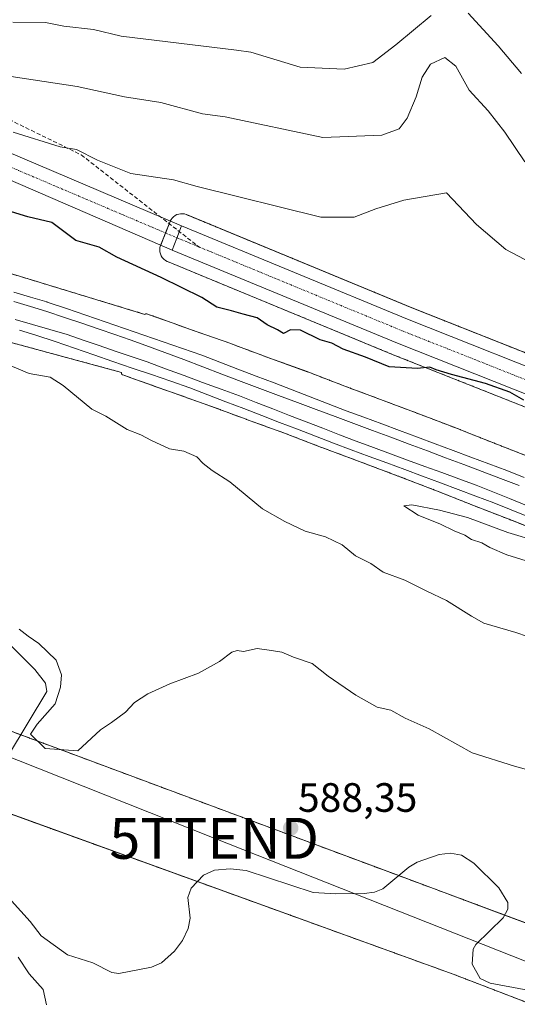
# Model space of a CAD drawing. Units: metres. Extents: x 561787 to 562913, y 4751846 to 4753883.
# Drawn here: x 562563 to 562684, y 4753204 to 4753444 of the extents above; entities that cross this region are included whole.
import ezdxf
from ezdxf.enums import TextEntityAlignment as Align

# ---------------------------------------------------------------- set-up
doc = ezdxf.new("R2010")
doc.units = ezdxf.units.M
doc.header["$MEASUREMENT"] = 0
for name, pattern in [('TRAZO_Y_PUNTO', [1, 0.5, -0.25, 0, -0.25]), ('TRAZOS', [0.75, 0.5, -0.25]), ('TRAZOSX2', [1.5, 1, -0.5])]:
    doc.linetypes.add(name, pattern=pattern)
doc.layers.get('0').update_dxf_attribs({"lineweight": 5})
for name, color, linetype, lineweight in [('Arbolado forestal', 92, 'TRAZOS', 0), ('Arbolado forestal CxS', 92, 'Continuous', 0), ('Carretera de calzada única', 19, 'Continuous', 13), ('Carretera de calzada única Cxs', 19, 'Continuous', 13), ('Carretera de calzada única eje', 19, 'TRAZO_Y_PUNTO', 0), ('Carátula', 7, 'Continuous', 5), ('Corriente natural lineal', 142, 'Continuous', 13), ('Curva de nivel maestra', 36, 'Continuous', 30), ('Curva de nivel normal', 36, 'Continuous', 0), ('Ferrocarril', 142, 'Continuous', 0), ('Ferrocarril eje', 144, 'Continuous', 13), ('Matorral', 135, 'Continuous', 0), ('Matorral CxS', 135, 'Continuous', 0), ('Núcleo urbano', 19, 'Continuous', 0), ('Núcleo urbano CxS', 19, 'Continuous', 0), ('Punto de cota en terreno', 7, 'Continuous', 0), ('Rótulo de punto de cota en terreno', 19, 'Continuous', 0), ('Senda', 19, 'TRAZOSX2', 0), ('Tendido', 6, 'Continuous', 0), ('Torre de tendido puntual', 7, 'Continuous', 0)]:
    doc.layers.add(name, color=color, linetype=linetype, lineweight=lineweight)
doc.styles.add('Arial', font='txt', dxfattribs={"height": 0.2})

# ---------------------------------------------------------------- blocks, each defined once
blk = doc.blocks.new('*U151')
at = {"layer": 'Arbolado forestal CxS', "color": 92, "linetype": 'Continuous', "lineweight": 0}
for points in [[(562845.67, 4753160.14, 584.45), (562697.73, 4753219.6, 586.93), (562551.74, 4753273.98, 589.86)], [(562497.63, 4753382.63, 596.72), (562587.69, 4753358.25, 596.21), (562587.68, 4753358.22, 596.21), (562587.68, 4753358.19, 596.21), (562587.67, 4753358.16, 596.21), (562587.67, 4753358.12, 596.21), (562587.67, 4753358.09, 596.2), (562587.67, 4753358.06, 596.2), (562587.67, 4753358.03, 596.2), (562587.68, 4753357.99, 596.2), (562587.68, 4753357.96, 596.2), (562587.69, 4753357.93, 596.19), (562587.71, 4753357.9, 596.19), (562587.72, 4753357.87, 596.19), (562587.73, 4753357.84, 596.19), (562587.75, 4753357.81, 596.19), (562587.77, 4753357.79, 596.19), (562587.79, 4753357.76, 596.18), (562587.81, 4753357.74, 596.18), (562587.84, 4753357.72, 596.18), (562587.86, 4753357.69, 596.18), (562587.89, 4753357.68, 596.18), (562587.89, 4753357.67, 596.18), (562587.92, 4753357.66, 596.18), (562587.95, 4753357.64, 596.18), (562587.98, 4753357.63, 596.18), (562588.01, 4753357.62, 596.18), (562589.97, 4753356.95, 596.14), (562599.41, 4753353.57, 596.08), (562608.78, 4753350.28, 595.95), (562618.12, 4753346.8, 595.76), (562618.18, 4753346.78, 595.76), (562627.51, 4753343.41, 595.71), (562636.54, 4753339.93, 595.61), (562636.61, 4753339.91, 595.61), (562646, 4753336.41, 595.48), (562655.27, 4753332.92, 595.43), (562664.59, 4753329.35, 595.43), (562673.85, 4753325.67, 595.16), (562673.92, 4753325.64, 595.16), (562683.18, 4753322.05, 595.06), (562701.7, 4753314.69, 595.02)], [(562543.05, 4753256.79, 589.05), (562668.69, 4753211.3, 587.56), (562859.5, 4753138.02, 584.75)]]:
    blk.add_polyline3d(points, dxfattribs=at)
blk = doc.blocks.new('*U159')
at = {"layer": 'Curva de nivel normal', "color": 36, "linetype": 'Continuous', "lineweight": 0}
for points in [[(562561.17, 4753443.76, 615), (562569.17, 4753443.67, 615), (562573.61, 4753442.76, 615), (562580.81, 4753442.02, 615), (562587.64, 4753440.39, 615), (562615.76, 4753436.97, 615), (562619.26, 4753436.42, 615), (562631.3, 4753432.8, 615), (562642.03, 4753432.27, 615), (562649.03, 4753433.9, 615), (562654.7, 4753438.27, 615), (562663.32, 4753445.38, 615)], [(562672.36, 4753445.94, 615), (562679.63, 4753437.99, 615), (562685.37, 4753431.24, 615)]]:
    blk.add_polyline3d(points, dxfattribs=at)
blk = doc.blocks.new('5PATER')
at = {"layer": 'Carátula', "linetype": 'Continuous', "lineweight": 5}
h = blk.add_hatch(color=250, dxfattribs=at)
edge = h.paths.add_edge_path()
edge.add_ellipse((0, 0.01), major_axis=(-1.33, -1.34), ratio=0.999422, start_angle=0, end_angle=360)
blk = doc.blocks.new('5TTEND')
blk.add_text('5TTEND', height=10).set_placement((0, 0), align=Align.MIDDLE_CENTER)

msp = doc.modelspace()

# ---------------------------------------------------------------- linework, layer by layer
at = {"layer": 'Arbolado forestal', "color": 92, "linetype": 'TRAZOS', "lineweight": 0}
for points in [[(562738.58, 4753329.05, 598.23), (562653.99, 4753362.58, 600.34), (562598.91, 4753385.32, 601.19), (562598.87, 4753385.34, 601.19), (562598.41, 4753385.58, 601.23), (562598, 4753385.89, 601.29), (562597.65, 4753386.27, 601.37), (562597.37, 4753386.71, 601.48), (562597.17, 4753387.19, 601.6), (562597.05, 4753387.69, 601.73), (562597.02, 4753388.21, 601.86), (562597.08, 4753388.72, 601.95), (562597.23, 4753389.22, 601.98), (562597.27, 4753389.3, 601.98), (562598.45, 4753392.29, 602.09), (562599.35, 4753394.55, 602.32), (562599.58, 4753395.12, 602.46), (562599.61, 4753395.18, 602.47), (562599.79, 4753395.55, 602.57), (562600.07, 4753395.93, 602.69), (562600.4, 4753396.27, 602.82), (562600.78, 4753396.56, 602.95), (562601.2, 4753396.77, 603.08), (562601.65, 4753396.92, 603.19), (562602.12, 4753397, 603.25), (562602.59, 4753397, 603.29), (562603.06, 4753396.93, 603.31), (562603.47, 4753396.8, 603.31), (562603.51, 4753396.78, 603.3), (562658.62, 4753374.02, 601.2), (562743.07, 4753340.55, 599.2)], [(562689.06, 4753336.94, 595.26), (562679.73, 4753340.55, 595.27), (562670.46, 4753344.23, 595.57), (562670.46, 4753344.24, 595.57), (562670.37, 4753344.27, 595.58), (562670.37, 4753344.27, 595.58), (562660.93, 4753347.89, 595.45), (562660.92, 4753347.89, 595.45), (562651.62, 4753351.39, 595.84), (562642.24, 4753354.88, 595.96), (562633.18, 4753358.37, 595.79), (562633.17, 4753358.37, 595.79), (562633.03, 4753358.42, 595.79), (562633.03, 4753358.43, 595.79), (562623.66, 4753361.81, 596.12), (562614.3, 4753365.3, 596.29), (562614.29, 4753365.3, 596.29), (562614.16, 4753365.35, 596.29), (562614.16, 4753365.35, 596.29), (562604.78, 4753368.64, 596.17), (562595.3, 4753372.03, 596.57), (562595.3, 4753372.04, 596.57), (562595.19, 4753372.07, 596.57), (562595.19, 4753372.08, 596.57), (562593.89, 4753372.52, 596.51), (562593.85, 4753372.53, 596.51), (562593.82, 4753372.53, 596.51), (562593.81, 4753372.54, 596.51), (562593.79, 4753372.54, 596.51), (562593.76, 4753372.54, 596.51), (562593.73, 4753372.54, 596.5), (562593.69, 4753372.54, 596.5), (562593.66, 4753372.54, 596.5), (562593.63, 4753372.53, 596.49), (562593.6, 4753372.53, 596.49), (562593.56, 4753372.52, 596.49), (562593.53, 4753372.51, 596.48), (562593.5, 4753372.49, 596.48), (562593.48, 4753372.48, 596.48), (562593.45, 4753372.46, 596.47), (562593.42, 4753372.44, 596.47), (562593.4, 4753372.42, 596.46), (562540.32, 4753388.55, 596.59)], [(562497.63, 4753382.63, 596.72), (562587.69, 4753358.25, 596.21), (562587.68, 4753358.22, 596.21), (562587.68, 4753358.19, 596.21), (562587.67, 4753358.16, 596.21), (562587.67, 4753358.12, 596.21), (562587.67, 4753358.09, 596.2), (562587.67, 4753358.06, 596.2), (562587.67, 4753358.03, 596.2), (562587.68, 4753357.99, 596.2), (562587.68, 4753357.96, 596.2), (562587.69, 4753357.93, 596.19), (562587.71, 4753357.9, 596.19), (562587.72, 4753357.87, 596.19), (562587.73, 4753357.84, 596.19), (562587.75, 4753357.81, 596.19), (562587.77, 4753357.79, 596.19), (562587.79, 4753357.76, 596.18), (562587.81, 4753357.74, 596.18), (562587.84, 4753357.72, 596.18), (562587.86, 4753357.69, 596.18), (562587.89, 4753357.68, 596.18), (562587.89, 4753357.67, 596.18), (562587.92, 4753357.66, 596.18), (562587.95, 4753357.64, 596.18), (562587.98, 4753357.63, 596.18), (562588.01, 4753357.62, 596.18), (562589.97, 4753356.95, 596.14), (562599.41, 4753353.57, 596.08), (562608.78, 4753350.28, 595.95), (562618.12, 4753346.8, 595.76), (562618.18, 4753346.78, 595.76), (562627.51, 4753343.41, 595.71), (562636.54, 4753339.93, 595.61), (562636.61, 4753339.91, 595.61), (562646, 4753336.41, 595.48), (562655.27, 4753332.92, 595.43), (562664.59, 4753329.35, 595.43), (562673.85, 4753325.67, 595.16), (562673.92, 4753325.64, 595.16), (562683.18, 4753322.05, 595.06), (562701.7, 4753314.69, 595.02)], [(562901.59, 4753138.65, 584.2), (562845.67, 4753160.14, 584.45), (562841.85, 4753161.68, 584.11), (562808.12, 4753175.24, 585.08), (562807.95, 4753175.3, 585.07), (562708.68, 4753215.2, 586.64), (562697.73, 4753219.6, 586.93), (562681.22, 4753225.75, 587.17), (562655.37, 4753235.38, 587.43), (562563.08, 4753269.76, 589.62), (562551.74, 4753273.98, 589.86), (562527.54, 4753283.8, 590.09), (562498.72, 4753295.49, 590.33), (562472.52, 4753306.12, 592.47), (562463.38, 4753309.83, 593.68)], [(562456.08, 4753291.67, 595.17), (562464.58, 4753288.26, 593.83), (562543.05, 4753256.79, 589.05), (562561.62, 4753250.07, 588.77), (562606.2, 4753233.93, 587.79), (562668.69, 4753211.3, 587.56), (562832.96, 4753148.21, 584.08), (562859.5, 4753138.02, 584.75), (562883.87, 4753128.5, 583.77), (562901.75, 4753121.51, 583.2)]]:
    msp.add_polyline3d(points, dxfattribs=at)
at = {"layer": 'Arbolado forestal CxS', "color": 92, "linetype": 'Continuous', "lineweight": 0}
for points in [[(562743.07, 4753340.54, 599.2), (562658.63, 4753374.02, 601.2), (562603.52, 4753396.78, 603.3), (562603.48, 4753396.8, 603.3), (562603.06, 4753396.93, 603.31), (562602.59, 4753397, 603.29), (562602.12, 4753397, 603.25), (562601.65, 4753396.92, 603.19), (562601.2, 4753396.77, 603.08), (562600.78, 4753396.55, 602.95), (562600.4, 4753396.27, 602.82), (562600.07, 4753395.93, 602.69), (562599.79, 4753395.55, 602.57), (562599.58, 4753395.12, 602.46), (562597.23, 4753389.22, 601.98), (562597.08, 4753388.72, 601.95), (562597.02, 4753388.21, 601.86), (562597.05, 4753387.69, 601.73), (562597.17, 4753387.19, 601.6), (562597.37, 4753386.71, 601.48), (562597.65, 4753386.27, 601.37), (562598, 4753385.89, 601.29), (562598.41, 4753385.58, 601.23), (562598.87, 4753385.34, 601.19), (562598.91, 4753385.32, 601.19), (562653.99, 4753362.58, 600.34), (562738.58, 4753329.05, 598.23)], [(562689.06, 4753336.94, 595.26), (562679.73, 4753340.55, 595.27), (562670.46, 4753344.23, 595.57), (562670.46, 4753344.24, 595.57), (562670.37, 4753344.27, 595.58), (562670.37, 4753344.27, 595.58), (562660.93, 4753347.89, 595.45), (562660.92, 4753347.89, 595.45), (562651.62, 4753351.39, 595.84), (562642.24, 4753354.88, 595.96), (562633.18, 4753358.37, 595.79), (562633.17, 4753358.37, 595.79), (562633.03, 4753358.42, 595.79), (562633.03, 4753358.42, 595.79), (562623.66, 4753361.81, 596.12), (562614.3, 4753365.3, 596.29), (562614.29, 4753365.3, 596.29), (562614.16, 4753365.35, 596.29), (562614.16, 4753365.35, 596.29), (562604.78, 4753368.64, 596.17), (562595.3, 4753372.03, 596.57), (562595.3, 4753372.04, 596.57), (562595.19, 4753372.07, 596.57), (562595.19, 4753372.08, 596.57), (562593.89, 4753372.52, 596.51), (562593.86, 4753372.53, 596.51), (562593.82, 4753372.53, 596.51), (562593.81, 4753372.54, 596.51), (562593.79, 4753372.54, 596.51), (562593.76, 4753372.54, 596.51), (562593.73, 4753372.54, 596.5), (562593.69, 4753372.54, 596.5), (562593.66, 4753372.54, 596.5), (562593.63, 4753372.53, 596.49), (562593.6, 4753372.53, 596.49), (562593.57, 4753372.52, 596.49), (562593.53, 4753372.51, 596.48), (562593.5, 4753372.49, 596.48), (562593.48, 4753372.48, 596.48), (562593.45, 4753372.46, 596.47), (562593.42, 4753372.44, 596.47), (562593.4, 4753372.42, 596.46), (562540.32, 4753388.55, 596.59)]]:
    msp.add_polyline3d(points, dxfattribs=at)
at = {"layer": 'Carretera de calzada única', "color": 19, "linetype": 'Continuous', "lineweight": 13}
for points in [[(562496.16, 4753439.23, 604.81), (562602.37, 4753394.01, 602.32)], [(562600.02, 4753388.11, 601.89), (562493.22, 4753434.32, 603.88)], [(562600.02, 4753388.11, 601.89), (562601.19, 4753391.06, 602.03), (562602.37, 4753394.01, 602.32)], [(562600.02, 4753388.11, 601.89), (562601.19, 4753391.06, 602.03), (562602.37, 4753394.01, 602.32)], [(562602.37, 4753394.01, 602.32), (562657.5, 4753371.24, 600.84), (562741.98, 4753337.75, 598.56), (562784.41, 4753321.42, 596.39), (562828.92, 4753306.79, 593.4), (562873.58, 4753290.15, 589.85), (562890.18, 4753284.5, 589.44), (562895.09, 4753283.5, 589.26), (562900.26, 4753283.23, 588.78)], [(562900.34, 4753275.04, 588.43), (562890.39, 4753277.69, 588.9), (562872.19, 4753283.89, 589.63), (562826.83, 4753300.8, 593.27), (562782.27, 4753315.44, 596.13), (562739.67, 4753331.84, 598.41), (562655.12, 4753365.36, 600.54), (562600.02, 4753388.11, 601.89)]]:
    msp.add_polyline3d(points, dxfattribs=at)
at = {"layer": 'Carretera de calzada única Cxs', "color": 19, "linetype": 'Continuous', "lineweight": 13}
msp.add_polyline3d([(562496.16, 4753439.23, 604.81), (562602.37, 4753394.01, 602.32), (562602.37, 4753394.01, 602.32), (562601.19, 4753391.06, 602.03), (562600.02, 4753388.11, 601.89), (562493.22, 4753434.32, 603.88)], dxfattribs=at)
msp.add_polyline3d([(562600.02, 4753388.11, 601.89), (562601.19, 4753391.06, 602.03), (562602.37, 4753394.01, 602.32), (562657.5, 4753371.24, 600.84), (562741.98, 4753337.75, 598.56), (562784.41, 4753321.42, 596.39), (562828.92, 4753306.79, 593.4), (562873.58, 4753290.15, 589.85), (562890.18, 4753284.5, 589.44), (562895.09, 4753283.5, 589.26), (562900.26, 4753283.23, 588.78), (562900.34, 4753275.04, 588.43), (562890.39, 4753277.69, 588.9), (562872.19, 4753283.89, 589.63), (562826.83, 4753300.8, 593.27), (562782.27, 4753315.44, 596.13), (562739.67, 4753331.84, 598.41), (562655.12, 4753365.36, 600.54), (562600.02, 4753388.11, 601.89)], close=True, dxfattribs=at)
at = {"layer": 'Carretera de calzada única eje', "color": 19, "linetype": 'TRAZO_Y_PUNTO', "lineweight": 0}
for points in [[(562492.97, 4753437.15, 604.12), (562601.19, 4753391.13, 602.03)], [(562601.19, 4753391.13, 602.03), (562606.57, 4753388.91, 602)], [(562606.57, 4753388.91, 602), (562656.32, 4753368.37, 600.58), (562740.83, 4753334.86, 598.49), (562762.05, 4753326.7, 597.3), (562783.35, 4753318.5, 596.04), (562805.63, 4753311.18, 594.66), (562827.89, 4753303.86, 593.28), (562850.21, 4753295.54, 591.5), (562872.89, 4753287.09, 590.17), (562881.19, 4753284.26, 589.89), (562890.29, 4753281.16, 589.36), (562892.75, 4753280.66, 589.32), (562895.32, 4753280.26, 589.27), (562900.3, 4753279.11, 589.01)]]:
    msp.add_polyline3d(points, dxfattribs=at)
at = {"layer": 'Corriente natural lineal', "color": 142, "linetype": 'Continuous', "lineweight": 13}
for points in [[(562560.1, 4753264.81, 589.48), (562569.44, 4753280.36, 589.38), (562569.16, 4753282.37, 589.33), (562566.51, 4753285.71, 589.28), (562559.08, 4753293.1, 589.53)], [(562686.92, 4753207.37, 586.54), (562677.73, 4753209.13, 586.52), (562675.29, 4753210.29, 586.86), (562673.35, 4753213.77, 587.12), (562673.55, 4753217.39, 587.11), (562674.24, 4753218.53, 587.19), (562680.85, 4753225.07, 587.2), (562682.02, 4753227.22, 587.18), (562682.05, 4753228.82, 587.14), (562679.82, 4753232.39, 587.07), (562673.74, 4753238.39, 586.86), (562670.74, 4753240.34, 587.11), (562668.03, 4753240.84, 587.51), (562665.27, 4753240.55, 587.56), (562659.88, 4753238.63, 587.13), (562657.81, 4753237.4, 587.29), (562651.46, 4753232.15, 587.13), (562649.5, 4753231.37, 587.19), (562646.98, 4753231, 587.19), (562640.01, 4753230.89, 587.42), (562634.47, 4753231.29, 587.79), (562618.09, 4753236.66, 587.79), (562614.24, 4753237.06, 587.72), (562610.39, 4753236.73, 587.79), (562607.69, 4753235.49, 587.81), (562604.69, 4753232.35, 587.81), (562603.86, 4753230.05, 587.89), (562604.46, 4753225.02, 587.9), (562603.99, 4753222.49, 587.97), (562602.56, 4753219.55, 588.06), (562600.62, 4753216.93, 588.14), (562597.49, 4753214.06, 588.13), (562594.98, 4753213.06, 588.23), (562587.05, 4753211.44, 588.4), (562585.3, 4753211.75, 588.37), (562580.66, 4753214.09, 588.33), (562574.49, 4753216.05, 588.46), (562568.05, 4753220.63, 588.74), (562565.35, 4753224.18, 588.88), (562558.53, 4753231.78, 588.61)]]:
    msp.add_polyline3d(points, dxfattribs=at)
at = {"layer": 'Curva de nivel maestra', "color": 36, "linetype": 'Continuous', "lineweight": 30}
msp.add_polyline3d([(562685.96, 4753351.48, 600), (562682.51, 4753353.46, 600), (562676.54, 4753355.53, 600), (562668.27, 4753357.73, 600), (562664.49, 4753358.85, 600), (562662.97, 4753359.5, 600), (562659.95, 4753359.18, 600), (562653.05, 4753359.58, 600), (562647.26, 4753361.94, 600), (562641.8, 4753363.93, 600), (562639.06, 4753365.4, 600), (562636.2, 4753366.17, 600), (562631.38, 4753368.54, 600), (562628.96, 4753368.65, 600), (562627.22, 4753367.78, 600), (562625.77, 4753368.67, 600), (562623.25, 4753369.88, 600), (562620.84, 4753371.59, 600), (562617.36, 4753372.45, 600), (562614.54, 4753373.28, 600), (562610.95, 4753374.14, 600), (562607.29, 4753376.51, 600), (562597.36, 4753381.44, 600), (562586.53, 4753386.42, 600), (562582.21, 4753388.83, 600), (562576.51, 4753390.48, 600), (562570.7, 4753394.87, 600), (562564.85, 4753396.26, 600), (562545.36, 4753402.2, 600)], dxfattribs=at)
at = {"layer": 'Curva de nivel normal', "color": 36, "linetype": 'Continuous', "lineweight": 0}
for points in [[(562560.72, 4753430.53, 610), (562576.86, 4753428.03, 610), (562588.45, 4753425.52, 610), (562597.32, 4753424.15, 610), (562607.45, 4753421.38, 610), (562612.97, 4753420.63, 610), (562636.85, 4753415.59, 610), (562651.25, 4753416.19, 610), (562655.5, 4753417.76, 610), (562657.45, 4753420.33, 610), (562659.66, 4753425.5, 610), (562661.11, 4753430.36, 610), (562663.11, 4753433.54, 610), (562666.66, 4753435.16, 610), (562669.34, 4753433, 610), (562672.57, 4753427.2, 610), (562677.18, 4753422.14, 610), (562681.3, 4753416.93, 610), (562686.14, 4753409.68, 610)], [(562561.24, 4753416.89, 605), (562572.75, 4753413.31, 605), (562576.7, 4753412.69, 605), (562581.85, 4753410.1, 605), (562589.98, 4753406.85, 605), (562600.36, 4753405.28, 605), (562606.2, 4753403.63, 605), (562636.39, 4753396.15, 605), (562644.47, 4753396.18, 605), (562649.79, 4753398.18, 605), (562656.64, 4753400.34, 605), (562667.03, 4753402.07, 605), (562674.36, 4753394.37, 605), (562681.51, 4753388.29, 605), (562689.09, 4753384.26, 605)], [(562689.7, 4753292.75, 595), (562683.96, 4753294.72, 595), (562676.2, 4753297, 595), (562673.15, 4753298.69, 595), (562667.04, 4753302.58, 595), (562662.23, 4753304.86, 595), (562656.9, 4753307.52, 595), (562651.54, 4753309.51, 595), (562648.6, 4753311.56, 595), (562644.83, 4753313.46, 595), (562641.54, 4753316.17, 595), (562637.47, 4753318.1, 595), (562632.51, 4753319.48, 595), (562627.56, 4753321.85, 595), (562622.12, 4753324.94, 595), (562614.14, 4753331.49, 595), (562609.82, 4753334.3, 595), (562607.62, 4753336, 595), (562606.06, 4753337.64, 595), (562602.92, 4753338.99, 595), (562599.4, 4753339.62, 595), (562594.98, 4753341.62, 595), (562592.41, 4753343.04, 595), (562589.08, 4753344.27, 595), (562583.87, 4753347.55, 595), (562580.46, 4753349.28, 595), (562573.46, 4753355.09, 595), (562570.23, 4753357.07, 595), (562565.16, 4753358.01, 595), (562553.27, 4753362.92, 595)], [(562689.61, 4753316.86, 595), (562681.99, 4753319.15, 595), (562672.19, 4753322.82, 595), (562665.3, 4753324.63, 595), (562658.6, 4753325.88, 595), (562656.6, 4753325.63, 595), (562660.14, 4753323.35, 595), (562665.6, 4753321.21, 595), (562668.9, 4753319.53, 595), (562671.52, 4753318.48, 595), (562673.17, 4753317.46, 595), (562675.65, 4753316.61, 595), (562677.6, 4753315.47, 595), (562681.76, 4753313.74, 595), (562686.46, 4753312.21, 595)], [(562562.67, 4753295.57, 590), (562564.88, 4753293.85, 590), (562567.52, 4753292.05, 590), (562571.76, 4753287.96, 590), (562573.06, 4753284.42, 590), (562572.76, 4753281.4, 590), (562571.48, 4753277.33, 590), (562567.1, 4753272.33, 590), (562565.5, 4753269.92, 590), (562569.06, 4753266.43, 590), (562577.03, 4753265.84, 590), (562582.54, 4753270.97, 590), (562585.27, 4753272.8, 590), (562588.63, 4753275.28, 590), (562590.9, 4753277.62, 590), (562594.15, 4753279.75, 590), (562599.49, 4753282.21, 590), (562606.51, 4753284.82, 590), (562611.61, 4753287.62, 590), (562614.66, 4753289.93, 590), (562615.95, 4753290.36, 590), (562617.51, 4753290.07, 590), (562620.8, 4753290.83, 590), (562623.78, 4753290.42, 590), (562626.8, 4753289.9, 590), (562629.66, 4753288.74, 590), (562634.21, 4753287.18, 590), (562638.15, 4753284.08, 590), (562644.9, 4753279.44, 590), (562650.14, 4753276.53, 590), (562653.42, 4753275.79, 590), (562656.96, 4753273.86, 590), (562662.85, 4753271.22, 590), (562673.29, 4753265.39, 590), (562683.64, 4753262.14, 590), (562694.34, 4753259.18, 590)], [(562569.37, 4753203.82, 590), (562568.55, 4753207.59, 590), (562565.18, 4753211.41, 590), (562562.49, 4753215.45, 590)]]:
    msp.add_polyline3d(points, dxfattribs=at)
at = {"layer": 'Ferrocarril', "color": 142, "linetype": 'Continuous', "lineweight": 0}
for points in [[(562561.41, 4753377.86, 596.37), (562565.43, 4753376.66, 596.52), (562569.46, 4753375.46, 596.57), (562569.52, 4753375.44, 596.57), (562574.24, 4753373.82, 596.4), (562578.96, 4753372.2, 596.33), (562583.68, 4753370.58, 596.41), (562588.4, 4753368.96, 596.31), (562593.13, 4753367.34, 596.19), (562597.85, 4753365.71, 596.26), (562602.57, 4753364.09, 596.14), (562607.29, 4753362.47, 596.03), (562607.33, 4753362.46, 596.03), (562611.73, 4753360.76, 596.07), (562616.13, 4753359.07, 595.91), (562620.53, 4753357.37, 595.89), (562624.93, 4753355.68, 595.94), (562629.33, 4753353.98, 595.89), (562633.73, 4753352.29, 595.81), (562638.13, 4753350.59, 595.77), (562642.53, 4753348.89, 595.57), (562646.88, 4753347.28, 595.55), (562651.24, 4753345.66, 595.59), (562655.6, 4753344.04, 595.44), (562659.95, 4753342.42, 595.4), (562664.31, 4753340.8, 595.37), (562668.67, 4753339.18, 595.27), (562673.02, 4753337.56, 595.21), (562677.38, 4753335.94, 595.21), (562681.74, 4753334.32, 595.12), (562685.97, 4753332.61, 595.07)], [(562687.06, 4753323, 595.22), (562682.83, 4753324.71, 595.26), (562678.59, 4753326.42, 595.33), (562674.24, 4753328.04, 595.35), (562669.89, 4753329.66, 595.45), (562665.54, 4753331.27, 595.51), (562661.19, 4753332.89, 595.43), (562656.84, 4753334.51, 595.52), (562652.49, 4753336.13, 595.61), (562648.14, 4753337.74, 595.54), (562643.79, 4753339.36, 595.6), (562639.44, 4753340.98, 595.69), (562635.06, 4753342.66, 595.7), (562630.68, 4753344.35, 595.74), (562626.3, 4753346.04, 595.92), (562621.93, 4753347.73, 595.89), (562617.55, 4753349.41, 595.96), (562613.17, 4753351.1, 596.03), (562608.79, 4753352.79, 596.06), (562604.41, 4753354.47, 596.14), (562599.71, 4753356.09, 596.22), (562595.01, 4753357.7, 596.23), (562590.31, 4753359.31, 596.27), (562585.61, 4753360.93, 596.36), (562580.91, 4753362.54, 596.35), (562576.21, 4753364.16, 596.41), (562571.51, 4753365.77, 596.53), (562566.81, 4753367.38, 596.52), (562562.82, 4753368.57, 596.51)]]:
    msp.add_polyline3d(points, dxfattribs=at)
at = {"layer": 'Ferrocarril eje', "color": 144, "linetype": 'Continuous', "lineweight": 13}
for points in [[(562685.97, 4753332.61, 595.07), (562681.74, 4753334.32, 595.12), (562677.38, 4753335.94, 595.21), (562673.02, 4753337.56, 595.21), (562668.67, 4753339.18, 595.27), (562664.31, 4753340.8, 595.37), (562659.95, 4753342.42, 595.4), (562655.6, 4753344.04, 595.44), (562651.24, 4753345.66, 595.59), (562646.88, 4753347.28, 595.55), (562642.53, 4753348.89, 595.57), (562638.13, 4753350.59, 595.77), (562633.73, 4753352.29, 595.81), (562629.33, 4753353.98, 595.89), (562624.93, 4753355.68, 595.94), (562620.53, 4753357.37, 595.89), (562616.13, 4753359.07, 595.91), (562611.73, 4753360.76, 596.07), (562607.33, 4753362.46, 596.03), (562607.29, 4753362.47, 596.03), (562602.57, 4753364.09, 596.14), (562597.85, 4753365.71, 596.26), (562593.13, 4753367.34, 596.19), (562588.4, 4753368.96, 596.31), (562583.68, 4753370.58, 596.41), (562578.96, 4753372.2, 596.33), (562574.24, 4753373.82, 596.4), (562569.52, 4753375.44, 596.57), (562569.46, 4753375.46, 596.57), (562565.43, 4753376.66, 596.52), (562561.41, 4753377.86, 596.37)], [(562561.43, 4753375.56, 596.63), (562565.46, 4753374.33, 596.73), (562569.49, 4753373.1, 596.67), (562573.75, 4753371.67, 596.54), (562578.01, 4753370.25, 596.51), (562582.27, 4753368.82, 596.52), (562586.05, 4753367.49, 596.47), (562589.84, 4753366.17, 596.36), (562593.62, 4753364.85, 596.4), (562598.27, 4753363.11, 596.37), (562602.91, 4753361.38, 596.24), (562607.56, 4753359.64, 596.28), (562612.21, 4753357.82, 596.18), (562616.87, 4753356, 596.04), (562621.46, 4753354.3, 596.15), (562626.05, 4753352.59, 596.02), (562630.64, 4753350.89, 595.97), (562635.24, 4753349.19, 595.98), (562639.83, 4753347.49, 595.77), (562644.42, 4753345.78, 595.73), (562649.01, 4753344.08, 595.79), (562653.47, 4753342.41, 595.62), (562657.93, 4753340.74, 595.59), (562662.39, 4753339.07, 595.6), (562666.84, 4753337.4, 595.41), (562671.3, 4753335.73, 595.45), (562675.76, 4753334.05, 595.44), (562680.22, 4753332.38, 595.29), (562684.76, 4753330.6, 595.3)], [(562561.76, 4753371.2, 596.69), (562565.98, 4753369.95, 596.63), (562570.2, 4753368.71, 596.69), (562574.42, 4753367.47, 596.64), (562578.32, 4753366.13, 596.52), (562582.23, 4753364.8, 596.44), (562586.13, 4753363.47, 596.52), (562590.04, 4753362.13, 596.45), (562593.95, 4753360.8, 596.37), (562598.46, 4753359.14, 596.33), (562602.98, 4753357.48, 596.33), (562607.5, 4753355.81, 596.22), (562612.02, 4753354.15, 596.14), (562616.54, 4753352.49, 596.14), (562620.61, 4753350.92, 596.06), (562624.67, 4753349.34, 596.04), (562628.73, 4753347.76, 596.04), (562632.8, 4753346.19, 595.89), (562636.86, 4753344.61, 595.82), (562640.93, 4753343.03, 595.84), (562644.99, 4753341.46, 595.77), (562649.18, 4753339.92, 595.65), (562653.36, 4753338.38, 595.7), (562657.54, 4753336.84, 595.68), (562661.72, 4753335.3, 595.53), (562665.91, 4753333.77, 595.61), (562670.09, 4753332.23, 595.59), (562674.27, 4753330.69, 595.46), (562678.36, 4753329.06, 595.44), (562682.45, 4753327.42, 595.46), (562686.54, 4753325.79, 595.34)], [(562562.82, 4753368.57, 596.51), (562566.81, 4753367.38, 596.52), (562571.51, 4753365.77, 596.53), (562576.21, 4753364.16, 596.41), (562580.91, 4753362.54, 596.35), (562585.61, 4753360.93, 596.36), (562590.31, 4753359.31, 596.27), (562595.01, 4753357.7, 596.23), (562599.71, 4753356.09, 596.22), (562604.41, 4753354.47, 596.14), (562608.79, 4753352.79, 596.06), (562613.17, 4753351.1, 596.03), (562617.55, 4753349.41, 595.96), (562621.93, 4753347.73, 595.89), (562626.3, 4753346.04, 595.92), (562630.68, 4753344.35, 595.74), (562635.06, 4753342.66, 595.7), (562639.44, 4753340.98, 595.69), (562643.79, 4753339.36, 595.6), (562648.14, 4753337.74, 595.54), (562652.49, 4753336.13, 595.61), (562656.84, 4753334.51, 595.52), (562661.19, 4753332.89, 595.43), (562665.54, 4753331.27, 595.51), (562669.89, 4753329.66, 595.45), (562674.24, 4753328.04, 595.35), (562678.59, 4753326.42, 595.33), (562682.83, 4753324.71, 595.26), (562687.06, 4753323, 595.22)]]:
    msp.add_polyline3d(points, dxfattribs=at)
at = {"layer": 'Matorral', "color": 135, "linetype": 'Continuous', "lineweight": 0}
for points in [[(562901.59, 4753138.65, 584.2), (562845.67, 4753160.14, 584.45), (562841.85, 4753161.68, 584.11), (562808.12, 4753175.24, 585.08), (562807.95, 4753175.3, 585.07), (562708.68, 4753215.2, 586.64), (562697.73, 4753219.6, 586.93), (562681.22, 4753225.75, 587.17), (562655.37, 4753235.38, 587.43), (562563.08, 4753269.76, 589.62), (562551.74, 4753273.98, 589.86), (562527.54, 4753283.8, 590.09), (562498.72, 4753295.49, 590.33), (562472.52, 4753306.12, 592.47), (562463.38, 4753309.83, 593.68)], [(562456.08, 4753291.67, 595.17), (562464.58, 4753288.26, 593.83), (562543.05, 4753256.79, 589.05), (562561.62, 4753250.07, 588.77), (562606.2, 4753233.93, 587.79), (562668.69, 4753211.3, 587.56), (562832.96, 4753148.21, 584.08), (562859.5, 4753138.02, 584.75), (562883.87, 4753128.5, 583.77), (562901.75, 4753121.51, 583.2)]]:
    msp.add_polyline3d(points, dxfattribs=at)
at = {"layer": 'Matorral CxS', "color": 135, "linetype": 'Continuous', "lineweight": 0}
for points in [[(562551.74, 4753273.98, 589.86), (562697.73, 4753219.6, 586.93), (562845.67, 4753160.14, 584.45)], [(562859.5, 4753138.02, 584.75), (562668.69, 4753211.3, 587.56), (562543.05, 4753256.79, 589.05)]]:
    msp.add_polyline3d(points, dxfattribs=at)
at = {"layer": 'Núcleo urbano', "color": 19, "linetype": 'Continuous', "lineweight": 0}
for points in [[(562738.58, 4753329.05, 598.23), (562653.99, 4753362.58, 600.34), (562598.91, 4753385.32, 601.19), (562598.87, 4753385.34, 601.19), (562598.41, 4753385.58, 601.23), (562598, 4753385.89, 601.29), (562597.65, 4753386.27, 601.37), (562597.37, 4753386.71, 601.48), (562597.17, 4753387.19, 601.6), (562597.05, 4753387.69, 601.73), (562597.02, 4753388.21, 601.86), (562597.08, 4753388.72, 601.95), (562597.23, 4753389.22, 601.98), (562597.27, 4753389.3, 601.98), (562598.45, 4753392.29, 602.09), (562599.35, 4753394.55, 602.32), (562599.58, 4753395.12, 602.46), (562599.61, 4753395.18, 602.47), (562599.79, 4753395.55, 602.57), (562600.07, 4753395.93, 602.69), (562600.4, 4753396.27, 602.82), (562600.78, 4753396.56, 602.95), (562601.2, 4753396.77, 603.08), (562601.65, 4753396.92, 603.19), (562602.12, 4753397, 603.25), (562602.59, 4753397, 603.29), (562603.06, 4753396.93, 603.31), (562603.47, 4753396.8, 603.31), (562603.51, 4753396.78, 603.3), (562658.62, 4753374.02, 601.2), (562743.07, 4753340.55, 599.2)], [(562689.06, 4753336.94, 595.26), (562679.73, 4753340.55, 595.27), (562670.46, 4753344.23, 595.57), (562670.46, 4753344.24, 595.57), (562670.37, 4753344.27, 595.58), (562670.37, 4753344.27, 595.58), (562660.93, 4753347.89, 595.45), (562660.92, 4753347.89, 595.45), (562651.62, 4753351.39, 595.84), (562642.24, 4753354.88, 595.96), (562633.18, 4753358.37, 595.79), (562633.17, 4753358.37, 595.79), (562633.03, 4753358.42, 595.79), (562633.03, 4753358.43, 595.79), (562623.66, 4753361.81, 596.12), (562614.3, 4753365.3, 596.29), (562614.29, 4753365.3, 596.29), (562614.16, 4753365.35, 596.29), (562614.16, 4753365.35, 596.29), (562604.78, 4753368.64, 596.17), (562595.3, 4753372.03, 596.57), (562595.3, 4753372.04, 596.57), (562595.19, 4753372.07, 596.57), (562595.19, 4753372.08, 596.57), (562593.89, 4753372.52, 596.51), (562593.85, 4753372.53, 596.51), (562593.82, 4753372.53, 596.51), (562593.81, 4753372.54, 596.51), (562593.79, 4753372.54, 596.51), (562593.76, 4753372.54, 596.51), (562593.73, 4753372.54, 596.5), (562593.69, 4753372.54, 596.5), (562593.66, 4753372.54, 596.5), (562593.63, 4753372.53, 596.49), (562593.6, 4753372.53, 596.49), (562593.56, 4753372.52, 596.49), (562593.53, 4753372.51, 596.48), (562593.5, 4753372.49, 596.48), (562593.48, 4753372.48, 596.48), (562593.45, 4753372.46, 596.47), (562593.42, 4753372.44, 596.47), (562593.4, 4753372.42, 596.46), (562540.32, 4753388.55, 596.59)], [(562497.63, 4753382.63, 596.72), (562587.69, 4753358.25, 596.21), (562587.68, 4753358.22, 596.21), (562587.68, 4753358.19, 596.21), (562587.67, 4753358.16, 596.21), (562587.67, 4753358.12, 596.21), (562587.67, 4753358.09, 596.2), (562587.67, 4753358.06, 596.2), (562587.67, 4753358.03, 596.2), (562587.68, 4753357.99, 596.2), (562587.68, 4753357.96, 596.2), (562587.69, 4753357.93, 596.19), (562587.71, 4753357.9, 596.19), (562587.72, 4753357.87, 596.19), (562587.73, 4753357.84, 596.19), (562587.75, 4753357.81, 596.19), (562587.77, 4753357.79, 596.19), (562587.79, 4753357.76, 596.18), (562587.81, 4753357.74, 596.18), (562587.84, 4753357.72, 596.18), (562587.86, 4753357.69, 596.18), (562587.89, 4753357.68, 596.18), (562587.89, 4753357.67, 596.18), (562587.92, 4753357.66, 596.18), (562587.95, 4753357.64, 596.18), (562587.98, 4753357.63, 596.18), (562588.01, 4753357.62, 596.18), (562589.97, 4753356.95, 596.14), (562599.41, 4753353.57, 596.08), (562608.78, 4753350.28, 595.95), (562618.12, 4753346.8, 595.76), (562618.18, 4753346.78, 595.76), (562627.51, 4753343.41, 595.71), (562636.54, 4753339.93, 595.61), (562636.61, 4753339.91, 595.61), (562646, 4753336.41, 595.48), (562655.27, 4753332.92, 595.43), (562664.59, 4753329.35, 595.43), (562673.85, 4753325.67, 595.16), (562673.92, 4753325.64, 595.16), (562683.18, 4753322.05, 595.06), (562701.7, 4753314.69, 595.02)]]:
    msp.add_polyline3d(points, dxfattribs=at)
at = {"layer": 'Núcleo urbano CxS', "color": 19, "linetype": 'Continuous', "lineweight": 0}
for points in [[(562738.58, 4753329.05, 598.23), (562653.99, 4753362.58, 600.34), (562598.91, 4753385.32, 601.19), (562598.87, 4753385.34, 601.19), (562598.41, 4753385.58, 601.23), (562598, 4753385.89, 601.29), (562597.65, 4753386.27, 601.37), (562597.37, 4753386.71, 601.48), (562597.17, 4753387.19, 601.6), (562597.05, 4753387.69, 601.73), (562597.02, 4753388.21, 601.86), (562597.08, 4753388.72, 601.95), (562597.23, 4753389.22, 601.98), (562599.58, 4753395.12, 602.46), (562599.79, 4753395.55, 602.57), (562600.07, 4753395.93, 602.69), (562600.4, 4753396.27, 602.82), (562600.78, 4753396.55, 602.95), (562601.2, 4753396.77, 603.08), (562601.65, 4753396.92, 603.19), (562602.12, 4753397, 603.25), (562602.59, 4753397, 603.29), (562603.06, 4753396.93, 603.31), (562603.48, 4753396.8, 603.3), (562603.52, 4753396.78, 603.3), (562658.63, 4753374.02, 601.2), (562743.07, 4753340.54, 599.2)], [(562540.32, 4753388.55, 596.59), (562593.4, 4753372.42, 596.46), (562593.42, 4753372.44, 596.47), (562593.45, 4753372.46, 596.47), (562593.48, 4753372.48, 596.48), (562593.5, 4753372.49, 596.48), (562593.53, 4753372.51, 596.48), (562593.57, 4753372.52, 596.49), (562593.6, 4753372.53, 596.49), (562593.63, 4753372.53, 596.49), (562593.66, 4753372.54, 596.5), (562593.69, 4753372.54, 596.5), (562593.73, 4753372.54, 596.5), (562593.76, 4753372.54, 596.51), (562593.79, 4753372.54, 596.51), (562593.81, 4753372.54, 596.51), (562593.82, 4753372.53, 596.51), (562593.86, 4753372.53, 596.51), (562593.89, 4753372.52, 596.51), (562595.19, 4753372.08, 596.57), (562595.19, 4753372.07, 596.57), (562595.3, 4753372.04, 596.57), (562595.3, 4753372.03, 596.57), (562604.78, 4753368.64, 596.17), (562614.16, 4753365.35, 596.29), (562614.16, 4753365.35, 596.29), (562614.29, 4753365.3, 596.29), (562614.3, 4753365.3, 596.29), (562623.66, 4753361.81, 596.12), (562633.03, 4753358.42, 595.79), (562633.03, 4753358.42, 595.79), (562633.17, 4753358.37, 595.79), (562633.18, 4753358.37, 595.79), (562642.24, 4753354.88, 595.96), (562651.62, 4753351.39, 595.84), (562660.92, 4753347.89, 595.45), (562660.93, 4753347.89, 595.45), (562670.37, 4753344.27, 595.58), (562670.37, 4753344.27, 595.58), (562670.46, 4753344.24, 595.57), (562670.46, 4753344.23, 595.57), (562679.73, 4753340.55, 595.27), (562689.06, 4753336.94, 595.26)], [(562701.7, 4753314.69, 595.02), (562683.18, 4753322.05, 595.06), (562673.92, 4753325.64, 595.16), (562673.85, 4753325.67, 595.16), (562664.59, 4753329.35, 595.43), (562655.27, 4753332.92, 595.43), (562646, 4753336.41, 595.48), (562636.61, 4753339.91, 595.61), (562636.54, 4753339.93, 595.61), (562627.51, 4753343.41, 595.71), (562618.18, 4753346.78, 595.76), (562618.12, 4753346.8, 595.76), (562608.78, 4753350.28, 595.95), (562599.41, 4753353.57, 596.08), (562589.97, 4753356.95, 596.14), (562588.01, 4753357.62, 596.18), (562587.98, 4753357.63, 596.18), (562587.95, 4753357.64, 596.18), (562587.92, 4753357.66, 596.18), (562587.89, 4753357.67, 596.18), (562587.89, 4753357.68, 596.18), (562587.86, 4753357.69, 596.18), (562587.84, 4753357.72, 596.18), (562587.81, 4753357.74, 596.18), (562587.79, 4753357.76, 596.18), (562587.77, 4753357.79, 596.19), (562587.75, 4753357.81, 596.19), (562587.73, 4753357.84, 596.19), (562587.72, 4753357.87, 596.19), (562587.71, 4753357.9, 596.19), (562587.69, 4753357.93, 596.19), (562587.68, 4753357.96, 596.2), (562587.68, 4753357.99, 596.2), (562587.67, 4753358.03, 596.2), (562587.67, 4753358.06, 596.2), (562587.67, 4753358.09, 596.2), (562587.67, 4753358.12, 596.21), (562587.67, 4753358.16, 596.21), (562587.68, 4753358.19, 596.21), (562587.68, 4753358.22, 596.21), (562587.69, 4753358.25, 596.21), (562497.63, 4753382.63, 596.72)]]:
    msp.add_polyline3d(points, dxfattribs=at)
at = {"layer": 'Senda', "color": 19, "linetype": 'TRAZOSX2', "lineweight": 0}
for points in [[(562317.47, 4753471.97, 619.02), (562321.92, 4753467.92, 618.66), (562330.98, 4753466.14, 619.78), (562347.72, 4753467.26, 617.3), (562364.58, 4753470.57, 615.29), (562381.78, 4753471.56, 615.39), (562398.31, 4753471.8, 615.22), (562409.37, 4753477.44, 615.35), (562413.14, 4753480.43, 615.58), (562423.06, 4753484.79, 615.33), (562439.33, 4753478.44, 613.72), (562492.91, 4753453.04, 610.88), (562577.84, 4753411.37, 605.51), (562606.57, 4753388.91, 602)], [(562606.57, 4753388.91, 602), (562606.75, 4753388.77, 601.98)]]:
    msp.add_polyline3d(points, dxfattribs=at)
at = {"layer": 'Tendido', "color": 6, "linetype": 'Continuous', "lineweight": 0}
msp.add_polyline3d([(562901.67, 4753129.77, 583.64), (562752.2, 4753188.45, 586.23), (562610.31, 4753244.48, 588.64), (562419.11, 4753320.37, 599.2), (562289.14, 4753392.65, 595.65), (562282.64, 4753396.23, 595.79)], dxfattribs=at)

# ---------------------------------------------------------------- block references
at = {"layer": 'Arbolado forestal CxS', "color": 92, "linetype": 'Continuous', "lineweight": 0}
msp.add_blockref('*U151', (0, 0), dxfattribs=at)
at = {"layer": 'Curva de nivel normal', "color": 36, "linetype": 'Continuous', "lineweight": 0}
msp.add_blockref('*U159', (0, 0), dxfattribs=at)
at = {"layer": 'Punto de cota en terreno', "linetype": 'Continuous', "lineweight": 0}
msp.add_blockref('5PATER', (562629.01, 4753247, 588.35), dxfattribs=at)
at = {"layer": 'Torre de tendido puntual', "linetype": 'Continuous', "lineweight": 0}
msp.add_blockref('5TTEND', (562610.31, 4753244.48, 588.55), dxfattribs=at)

# ---------------------------------------------------------------- texts
at = {"layer": 'Rótulo de punto de cota en terreno', "color": 19, "linetype": 'Continuous', "lineweight": 0, "style": 'Arial'}
msp.add_text('588,35', height=7, dxfattribs=at).set_placement((562630.77, 4753248.76), align=Align.BOTTOM_LEFT)

doc.saveas('drawing.dxf')
